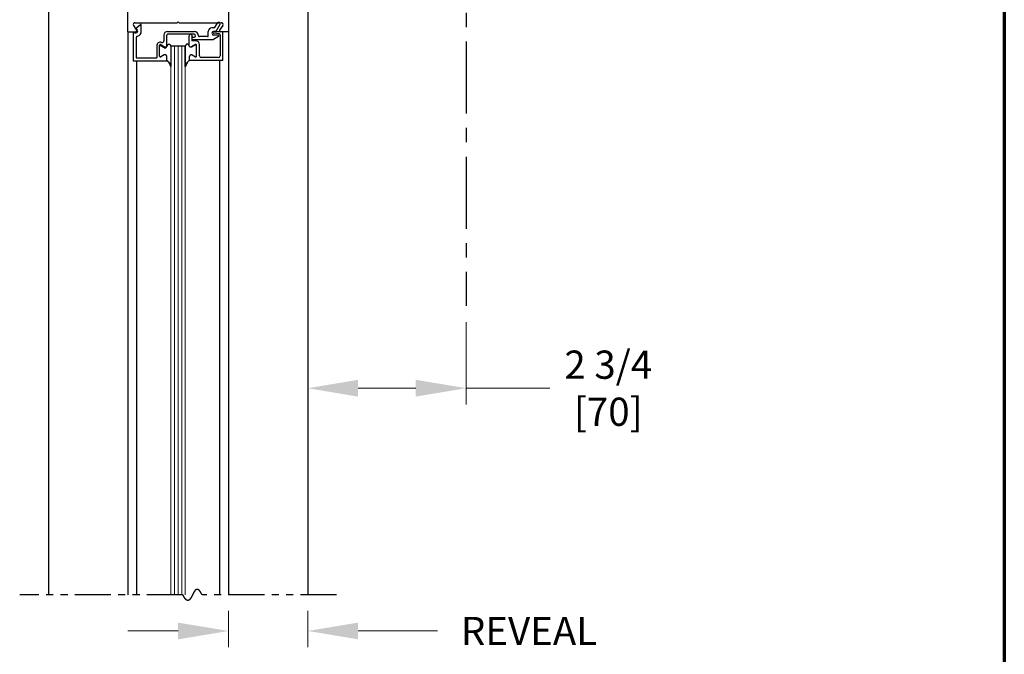
# Model space of a CAD drawing. Extents: x 0 to 60, y -1.5 to 81.5.
# Drawn here: x 42.9 to 60, y 41.2 to 52.2 of the extents above; entities that cross this region are included whole.
import ezdxf

# ---------------------------------------------------------------- set-up
doc = ezdxf.new("R2010")
doc.units = 0
doc.header["$MEASUREMENT"] = 0
doc.header["$PDMODE"] = 2
doc.linetypes.add('CENTER', pattern=[2, 1.25, -0.25, 0.25, -0.25])
doc.linetypes.add('PHANTOM2', pattern=[1.25, 0.625, -0.125, 0.125, -0.125, 0.125, -0.125])
doc.layers.get('Defpoints').update_dxf_attribs({"linetype": 'CONTINUOUS'})
for name, color, linetype, lineweight in [('Border', 1, 'CONTINUOUS', 70), ('Dimension', 2, 'CONTINUOUS', 15), ('GLASS', 121, 'CONTINUOUS', 9), ('Object', 7, 'CONTINUOUS', 30), ('OBJECT DETAIL', 254, 'CONTINUOUS', 25), ('SECTION', 6, 'PHANTOM2', 25)]:
    doc.layers.add(name, color=color, linetype=linetype, lineweight=lineweight)
doc.layers.add('CENTER', color=3, linetype='CENTER')
doc.styles.get("Standard").update_dxf_attribs({"font": 'arial.ttf'})
doc.dimstyles.new('Nabco Dimension Arch Style - Autocad', dxfattribs={"dimscale": 7, "dimtxt": 0.125, "dimasz": 0.125, "dimexe": 0.04, "dimexo": 0.04, "dimgap": 0.04, "dimtad": 0, "dimdec": 4, "dimzin": 4, "dimdsep": 46, "dimlunit": 5, "dimtxsty": 'Standard', "dimcen": 0, "dimclrd": 256, "dimclre": 256, "dimclrt": 256, "dimadec": 1, "dimazin": 1, "dimtm": 1e-09, "dimtfac": 1, "dimtdec": 4, "dimtofl": 0, "dimtmove": 0, "dimatfit": 3, "dimfxl": 0, "dimfrac": 2, "dimtolj": 1, "dimtzin": 4, "dimlwd": -1, "dimlwe": -1, "dimarcsym": 0})

# ---------------------------------------------------------------- blocks, each defined once
blk = doc.blocks.new('*D13')
at = {"layer": 'Defpoints', "color": 0}
for p in [(47.892, 47.223), (50.642, 47.223), (50.642, 45.795)]:
    blk.add_point(p, dxfattribs=at)
at = {"layer": 'Dimension'}
for p, q in [((47.892, 46.943), (47.892, 45.515)), ((50.642, 46.943), (50.642, 45.515)), ((48.767, 45.795), (49.767, 45.795)), ((50.642, 45.795), (52.095, 45.795))]:
    blk.add_line(p, q, dxfattribs=at)
for points in [[(48.767, 45.941), (48.767, 45.649), (47.892, 45.795)], [(49.767, 45.941), (49.767, 45.649), (50.642, 45.795)]]:
    blk.add_solid(points, dxfattribs=at)
at = {"layer": 'Dimension', "insert": (53.109, 45.795), "char_height": 0.49, "attachment_point": 5}
blk.add_mtext('\\A1;2 3/4\\P[70]', dxfattribs=at)
blk = doc.blocks.new('*D19')
at = {"layer": 'Defpoints', "color": 0}
for p in [(46.517, 42.207), (47.892, 42.207), (47.892, 41.58)]:
    blk.add_point(p, dxfattribs=at)
at = {"layer": 'Dimension'}
for p, q in [((46.517, 41.927), (46.517, 41.3)), ((47.892, 41.927), (47.892, 41.3)), ((45.642, 41.58), (44.767, 41.58)), ((48.767, 41.58), (50.143, 41.58))]:
    blk.add_line(p, q, dxfattribs=at)
for points in [[(45.642, 41.725), (45.642, 41.434), (46.517, 41.58)], [(48.767, 41.725), (48.767, 41.434), (47.892, 41.58)]]:
    blk.add_solid(points, dxfattribs=at)
at = {"layer": 'Dimension', "insert": (51.734, 41.58), "char_height": 0.49, "attachment_point": 5}
blk.add_mtext('\\A1;REVEAL', dxfattribs=at)

msp = doc.modelspace()

# ---------------------------------------------------------------- linework, layer by layer
at = {"layer": 'Border', "color": 1, "lineweight": 70}
msp.add_line((59.98401, 81.48008), (59.98401, 0.00005), dxfattribs=at)
at = {"layer": 'CENTER'}
msp.add_line((50.64235, 57.81478), (50.64235, 47.22315), dxfattribs=at)
at = {"layer": 'GLASS'}
for p, q in [((45.51734, 42.20657), (45.51734, 51.73494)), ((45.57984, 51.73494), (45.57984, 42.20657)), ((45.64234, 51.73494), (45.64234, 42.20657)), ((45.70484, 51.73494), (45.70484, 42.20657)), ((45.76734, 51.73494), (45.76734, 42.20657))]:
    msp.add_line(p, q, dxfattribs=at)
at = {"layer": 'Object'}
for p, q in [((43.39235, 55.68244), (43.39235, 42.20657)), ((44.76739, 51.98494), (44.76739, 55.55744)), ((46.51737, 55.55744), (46.51737, 51.98494)), ((47.89235, 53.05744), (47.89235, 42.20657)), ((44.76739, 51.98494), (44.76739, 42.20657)), ((46.51737, 51.98494), (46.51737, 42.20657)), ((44.92191, 51.47994), (44.92191, 42.20657)), ((46.3628, 51.48494), (46.3628, 42.20657))]:
    msp.add_line(p, q, dxfattribs=at)
at = {"layer": 'OBJECT DETAIL'}
for p, q in [((44.89335, 52.14094), (45.62636, 52.14094)), ((45.62636, 52.14094), (45.64235, 52.15694)), ((45.65835, 52.14094), (45.64235, 52.15694)), ((45.65835, 52.14094), (46.39772, 52.14094)), ((46.27678, 52.05194), (46.32443, 52.13447)), ((44.76737, 51.98494), (44.90785, 51.98494)), ((44.86437, 51.97994), (44.86437, 51.47994)), ((44.86437, 51.97994), (44.89886, 51.96616)), ((44.86707, 52.0948), (44.92129, 52.00963)), ((44.89837, 52.03312), (44.98842, 52.10868)), ((44.92187, 52.02373), (44.89837, 52.03312)), ((45.00337, 51.99494), (45.00337, 52.11087)), ((45.46037, 51.98994), (45.92137, 51.98994)), ((46.16637, 51.91494), (46.16637, 51.98994)), ((46.27678, 52.05194), (46.22837, 52.05194)), ((46.29872, 51.98994), (46.25937, 51.98994)), ((46.42037, 51.98494), (46.26537, 51.98494)), ((46.36773, 52.10947), (46.29872, 51.98994)), ((46.41764, 52.0948), (46.36341, 52.00963)), ((46.51734, 51.98494), (46.37685, 51.98494)), ((46.42037, 51.48494), (46.42037, 51.98494)), ((44.91437, 51.87599), (44.91437, 51.52994)), ((45.39537, 51.92494), (45.39537, 51.82893)), ((45.44537, 51.73394), (45.44537, 51.92494)), ((45.92137, 51.93994), (45.46037, 51.93994)), ((45.82937, 51.90894), (45.82937, 51.75743)), ((45.86037, 51.93994), (45.86437, 51.93994)), ((45.87937, 51.92494), (45.87937, 51.82619)), ((45.87937, 51.86994), (45.87937, 51.86994)), ((45.94937, 51.82619), (45.87937, 51.82619)), ((45.89937, 51.88994), (45.92137, 51.88994)), ((45.89937, 51.84994), (46.25427, 51.84994)), ((45.94637, 51.91494), (45.94637, 51.91494)), ((46.15137, 51.89994), (46.01137, 51.89994)), ((46.34089, 51.89995), (46.25427, 51.84994)), ((46.33339, 51.92794), (46.25937, 51.92794)), ((46.3572, 51.94656), (46.26354, 51.95806)), ((46.37037, 51.93167), (46.37037, 51.56594)), ((45.27037, 51.73742), (45.27037, 51.52994)), ((45.32032, 51.56245), (45.32032, 51.75021)), ((45.34282, 51.7632), (45.40882, 51.7251)), ((45.39887, 51.7071), (45.34287, 51.73943)), ((45.76734, 51.73494), (45.51734, 51.73494)), ((45.51734, 51.73119), (45.51734, 51.38181)), ((45.76734, 51.73494), (45.76734, 51.73119)), ((45.76734, 51.73119), (45.76734, 51.38181)), ((45.76734, 51.38181), (45.76734, 51.73119)), ((45.94187, 51.7632), (45.87587, 51.7251)), ((45.87587, 51.7251), (45.94187, 51.7632)), ((45.96437, 51.56245), (45.96437, 51.75021)), ((45.96437, 51.56245), (45.96437, 51.75021)), ((46.01437, 51.56594), (46.01437, 51.76119)), ((44.86437, 51.47994), (45.44537, 51.47994)), ((44.91437, 51.52994), (45.27037, 51.52994)), ((45.39882, 51.58179), (45.34282, 51.54946)), ((45.44532, 51.48494), (45.44532, 51.55494)), ((45.44537, 51.47994), (45.44537, 51.53694)), ((45.83937, 51.48494), (45.83937, 51.55494)), ((45.83937, 51.48494), (45.83937, 51.55494)), ((46.42037, 51.48494), (45.83937, 51.48494)), ((45.88587, 51.58179), (45.94187, 51.54946)), ((45.88587, 51.58179), (45.94187, 51.54946)), ((46.33937, 51.53494), (46.04537, 51.53494))]:
    msp.add_line(p, q, dxfattribs=at)
for points in [[(45.45532, 51.75194), (45.46037, 51.75751), (45.46489, 51.76194), (45.46898, 51.76534), (45.47271, 51.76785), (45.47618, 51.76957), (45.47947, 51.77063), (45.48265, 51.77113), (45.48583, 51.77121), (45.48908, 51.77089), (45.49244, 51.76992), (45.49595, 51.76795), (45.49967, 51.76464), (45.50362, 51.75965), (45.50786, 51.75264), (45.51242, 51.74327), (45.51734, 51.73119)], [(45.45532, 51.75194), (45.46037, 51.75751), (45.46489, 51.76194), (45.46898, 51.76534), (45.47271, 51.76785), (45.47618, 51.76957), (45.47947, 51.77063), (45.48265, 51.77113), (45.48583, 51.77121), (45.48908, 51.77089), (45.49244, 51.76992), (45.49595, 51.76795), (45.49967, 51.76464), (45.50362, 51.75965), (45.50786, 51.75264), (45.51242, 51.74327), (45.51734, 51.73119)], [(45.82937, 51.75194), (45.82432, 51.75751), (45.81979, 51.76194), (45.8157, 51.76534), (45.81197, 51.76785), (45.8085, 51.76957), (45.80522, 51.77063), (45.80203, 51.77113), (45.79885, 51.77121), (45.79561, 51.77089), (45.79225, 51.76992), (45.78873, 51.76795), (45.78502, 51.76464), (45.78106, 51.75965), (45.77682, 51.75264), (45.77227, 51.74327), (45.76734, 51.73119)], [(45.82937, 51.75194), (45.82432, 51.75751), (45.81979, 51.76194), (45.8157, 51.76534), (45.81197, 51.76785), (45.8085, 51.76957), (45.80522, 51.77063), (45.80203, 51.77113), (45.79885, 51.77121), (45.79561, 51.77089), (45.79225, 51.76992), (45.78873, 51.76795), (45.78502, 51.76464), (45.78106, 51.75965), (45.77682, 51.75264), (45.77227, 51.74327), (45.76734, 51.73119)], [(45.51734, 51.38181), (45.50527, 51.40812), (45.49576, 51.42818), (45.48797, 51.4432), (45.48106, 51.45439), (45.47418, 51.46294), (45.4665, 51.47008), (45.45716, 51.47701), (45.44532, 51.48494)], [(45.44532, 51.48494), (45.45716, 51.47701), (45.4665, 51.47008), (45.47418, 51.46294), (45.48106, 51.45439), (45.48797, 51.4432), (45.49576, 51.42818), (45.50527, 51.40812), (45.51734, 51.38181)], [(45.76734, 51.38181), (45.77942, 51.40812), (45.78893, 51.42818), (45.79672, 51.4432), (45.80363, 51.45439), (45.8105, 51.46294), (45.81819, 51.47008), (45.82753, 51.47701), (45.83937, 51.48494)], [(45.83937, 51.48494), (45.82753, 51.47701), (45.81819, 51.47008), (45.8105, 51.46294), (45.80363, 51.45439), (45.79672, 51.4432), (45.78893, 51.42818), (45.77942, 51.40812), (45.76734, 51.38181)]]:
    msp.add_lwpolyline(points, dxfattribs=at)
for centre, radius, start, end in [((44.89235, 52.11094), 0.03, 90, 212.55215), ((46.34608, 52.12197), 0.025, 330, 150), ((46.39235, 52.11094), 0.03, 327.44785, 90), ((44.91037, 51.99494), 0.031, 248.215746, 68.22), ((44.90785, 52.00094), 0.016, 270, 32.860081), ((44.91037, 51.99494), 0.093, 286.395019, 360), ((44.99777, 52.09696), 0.015, 68.09107, 128.58151), ((45.46037, 51.92494), 0.065, 90, 180), ((45.92137, 51.91494), 0.075, 360, 90), ((46.22837, 51.98994), 0.062, 90, 180), ((46.25937, 51.95894), 0.031, 90, 270), ((46.26537, 51.96994), 0.015, 90, 174.251182), ((46.26537, 51.97295), 0.015, 185.748818, 263), ((46.37685, 52.00094), 0.016, 147.139919, 270), ((44.94537, 51.87599), 0.031, 106.395019, 180), ((45.33537, 51.73742), 0.065, 72.417224, 180), ((45.36437, 51.82893), 0.031, 252.417224, 360), ((45.46037, 51.92494), 0.015, 90, 180), ((45.86037, 51.90894), 0.031, 90, 180), ((45.86437, 51.92494), 0.015, 0, 90), ((45.89937, 51.86994), 0.02, 90, 180), ((45.89937, 51.86994), 0.02, 180, 270), ((45.92137, 51.91494), 0.025, 360, 90), ((45.92137, 51.91494), 0.025, 270, 0), ((45.94937, 51.76119), 0.065, 0, 90), ((46.01137, 51.91494), 0.015, 180, 270), ((46.15137, 51.91494), 0.015, 270, 360), ((46.33339, 51.91294), 0.015, 300, 90), ((46.35537, 51.93167), 0.015, 0, 83), ((45.33532, 51.75021), 0.015, 60, 180), ((45.33537, 51.72644), 0.015, 60, 180), ((45.41437, 51.73394), 0.031, 240, 0), ((45.42432, 51.75194), 0.031, 240, 360), ((45.86037, 51.75194), 0.031, 180, 300), ((45.86037, 51.75194), 0.031, 180, 300), ((45.94937, 51.75021), 0.015, 0, 120), ((45.94937, 51.75021), 0.015, 0, 120), ((45.33532, 51.56245), 0.015, 180, 300), ((45.41432, 51.55494), 0.031, 0, 120), ((45.87037, 51.55494), 0.031, 60, 180), ((45.87037, 51.55494), 0.031, 60, 180), ((45.94937, 51.56245), 0.015, 240, 360), ((45.94937, 51.56245), 0.015, 240, 360), ((46.04537, 51.56594), 0.031, 180, 270), ((46.33937, 51.56594), 0.031, 270, 360)]:
    msp.add_arc(centre, radius, start, end, dxfattribs=at)
at = {"layer": 'SECTION'}
for p, q in [((45.72569, 42.20657), (42.89235, 42.20657)), ((48.39235, 42.20657), (46.05902, 42.20657))]:
    msp.add_line(p, q, dxfattribs=at)
msp.add_lwpolyline([(46.05902, 42.20657), (46.05852, 42.20757), (46.05803, 42.20856), (46.05753, 42.20954), (46.05703, 42.21052), (46.05654, 42.21149), (46.05604, 42.21246), (46.05555, 42.21342), (46.05506, 42.21438), (46.05456, 42.21533), (46.05407, 42.21627), (46.05358, 42.21721), (46.05309, 42.21814), (46.05261, 42.21907), (46.05212, 42.21999), (46.05163, 42.2209), (46.05115, 42.22181), (46.05067, 42.22271), (46.05018, 42.22361), (46.0497, 42.2245), (46.04922, 42.22538), (46.04874, 42.22626), (46.04826, 42.22714), (46.04778, 42.22801), (46.04731, 42.22887), (46.04683, 42.22973), (46.04636, 42.23058), (46.04588, 42.23142), (46.04541, 42.23226), (46.04494, 42.23309), (46.04446, 42.23392), (46.04399, 42.23475), (46.04352, 42.23556), (46.04306, 42.23637), (46.04259, 42.23718), (46.04212, 42.23798), (46.04166, 42.23877), (46.04119, 42.23956), (46.04073, 42.24035), (46.04026, 42.24112), (46.0398, 42.2419), (46.03934, 42.24266), (46.03888, 42.24343), (46.03842, 42.24418), (46.03796, 42.24493), (46.03751, 42.24568), (46.03705, 42.24642), (46.03659, 42.24715), (46.03614, 42.24788), (46.03568, 42.2486), (46.03523, 42.24932), (46.03478, 42.25003), (46.03433, 42.25074), (46.03388, 42.25144), (46.03343, 42.25214), (46.03298, 42.25283), (46.03253, 42.25351), (46.03209, 42.25419), (46.03164, 42.25487), (46.0312, 42.25554), (46.03075, 42.2562), (46.03031, 42.25686), (46.02987, 42.25751), (46.02942, 42.25816), (46.02898, 42.25881), (46.02854, 42.25944), (46.02811, 42.26008), (46.02767, 42.2607), (46.02723, 42.26133), (46.02679, 42.26194), (46.02636, 42.26256), (46.02592, 42.26316), (46.02549, 42.26376), (46.02506, 42.26436), (46.02463, 42.26495), (46.0242, 42.26554), (46.02376, 42.26612), (46.02334, 42.2667), (46.02291, 42.26727), (46.02248, 42.26783), (46.02205, 42.26839), (46.02163, 42.26895), (46.0212, 42.2695), (46.02078, 42.27005), (46.02035, 42.27059), (46.01993, 42.27112), (46.01951, 42.27165), (46.01909, 42.27218), (46.01867, 42.2727), (46.01825, 42.27322), (46.01783, 42.27373), (46.01741, 42.27423), (46.017, 42.27473), (46.01658, 42.27523), (46.01616, 42.27572), (46.01575, 42.27621), (46.01534, 42.27669), (46.01492, 42.27717), (46.01451, 42.27764), (46.0141, 42.27811), (46.01369, 42.27857), (46.01328, 42.27903), (46.01287, 42.27948), (46.01246, 42.27993), (46.01206, 42.28037), (46.01165, 42.28081), (46.01124, 42.28124), (46.01084, 42.28167), (46.01044, 42.2821), (46.01003, 42.28252), (46.00963, 42.28293), (46.00923, 42.28334), (46.00883, 42.28375), (46.00843, 42.28415), (46.00803, 42.28454), (46.00763, 42.28494), (46.00723, 42.28532), (46.00683, 42.28571), (46.00644, 42.28608), (46.00604, 42.28646), (46.00565, 42.28683), (46.00525, 42.28719), (46.00486, 42.28755), (46.00447, 42.2879), (46.00408, 42.28825), (46.00368, 42.2886), (46.00329, 42.28894), (46.0029, 42.28928), (46.00252, 42.28961), (46.00213, 42.28994), (46.00174, 42.29026), (46.00135, 42.29058), (46.00097, 42.2909), (46.00058, 42.29121), (46.0002, 42.29151), (45.99982, 42.29182), (45.99943, 42.29211), (45.99905, 42.29241), (45.99867, 42.29269), (45.99829, 42.29298), (45.99791, 42.29326), (45.99753, 42.29353), (45.99715, 42.2938), (45.99677, 42.29407), (45.9964, 42.29433), (45.99602, 42.29459), (45.99564, 42.29485), (45.99527, 42.2951), (45.99489, 42.29534), (45.99452, 42.29558), (45.99415, 42.29582), (45.99378, 42.29605), (45.9934, 42.29628), (45.99303, 42.29651), (45.99266, 42.29673), (45.99229, 42.29694), (45.99193, 42.29715), (45.99156, 42.29736), (45.99119, 42.29757), (45.99082, 42.29777), (45.99046, 42.29796), (45.99009, 42.29815), (45.98973, 42.29834), (45.98936, 42.29852), (45.989, 42.2987), (45.98864, 42.29888), (45.98828, 42.29905), (45.98791, 42.29922), (45.98755, 42.29938), (45.98719, 42.29954), (45.98684, 42.2997), (45.98648, 42.29985), (45.98612, 42.29999), (45.98576, 42.30014), (45.9854, 42.30028), (45.98505, 42.30041), (45.98469, 42.30055), (45.98434, 42.30067), (45.98398, 42.3008), (45.98363, 42.30092), (45.98328, 42.30103), (45.98293, 42.30115), (45.98258, 42.30125), (45.98222, 42.30136), (45.98187, 42.30146), (45.98152, 42.30156), (45.98118, 42.30165), (45.98083, 42.30174), (45.98048, 42.30183), (45.98013, 42.30191), (45.97979, 42.30199), (45.97944, 42.30206), (45.9791, 42.30213), (45.97875, 42.3022), (45.97841, 42.30226), (45.97806, 42.30232), (45.97772, 42.30238), (45.97738, 42.30243), (45.97704, 42.30248), (45.9767, 42.30253), (45.97636, 42.30257), (45.97602, 42.30261), (45.97568, 42.30264), (45.97534, 42.30267), (45.975, 42.3027), (45.97466, 42.30273), (45.97433, 42.30275), (45.97399, 42.30276), (45.97365, 42.30278), (45.97332, 42.30279), (45.97299, 42.30279), (45.97265, 42.30279), (45.97232, 42.30279), (45.97199, 42.30279), (45.97165, 42.30278), (45.97132, 42.30277), (45.97099, 42.30276), (45.97066, 42.30274), (45.97033, 42.30272), (45.97, 42.30269), (45.96967, 42.30267), (45.96935, 42.30263), (45.96902, 42.3026), (45.96869, 42.30256), (45.96836, 42.30252), (45.96804, 42.30248), (45.96771, 42.30243), (45.96739, 42.30238), (45.96706, 42.30232), (45.96674, 42.30226), (45.96642, 42.3022), (45.96609, 42.30214), (45.96577, 42.30207), (45.96545, 42.302), (45.96513, 42.30193), (45.96481, 42.30185), (45.96449, 42.30177), (45.96417, 42.30169), (45.96385, 42.3016), (45.96353, 42.30151), (45.96321, 42.30142), (45.9629, 42.30132), (45.96258, 42.30122), (45.96226, 42.30112), (45.96195, 42.30102), (45.96163, 42.30091), (45.96132, 42.3008), (45.961, 42.30068), (45.96069, 42.30056), (45.96038, 42.30044), (45.96006, 42.30032), (45.95975, 42.30019), (45.95944, 42.30006), (45.95913, 42.29993), (45.95882, 42.2998), (45.95851, 42.29966), (45.9582, 42.29952), (45.95789, 42.29937), (45.95758, 42.29922), (45.95727, 42.29907), (45.95696, 42.29892), (45.95666, 42.29877), (45.95635, 42.29861), (45.95604, 42.29845), (45.95574, 42.29828), (45.95543, 42.29811), (45.95513, 42.29794), (45.95482, 42.29777), (45.95452, 42.2976), (45.95421, 42.29742), (45.95391, 42.29724), (45.95361, 42.29705), (45.95331, 42.29687), (45.953, 42.29668), (45.9527, 42.29648), (45.9524, 42.29629), (45.9521, 42.29609), (45.9518, 42.29589), (45.9515, 42.29569), (45.9512, 42.29548), (45.9509, 42.29527), (45.95061, 42.29506), (45.95031, 42.29485), (45.95001, 42.29463), (45.94971, 42.29441), (45.94942, 42.29419), (45.94912, 42.29397), (45.94883, 42.29374), (45.94853, 42.29351), (45.94824, 42.29328), (45.94794, 42.29305), (45.94765, 42.29281), (45.94736, 42.29257), (45.94706, 42.29233), (45.94677, 42.29209), (45.94648, 42.29184), (45.94619, 42.29159), (45.94589, 42.29134), (45.9456, 42.29108), (45.94531, 42.29083), (45.94502, 42.29057), (45.94473, 42.29031), (45.94444, 42.29004), (45.94415, 42.28978), (45.94387, 42.28951), (45.94358, 42.28924), (45.94329, 42.28897), (45.943, 42.28869), (45.94271, 42.28841), (45.94243, 42.28813), (45.94214, 42.28785), (45.94186, 42.28757), (45.94157, 42.28728), (45.94129, 42.28699), (45.941, 42.2867), (45.94072, 42.28641), (45.94043, 42.28611), (45.94015, 42.28581), (45.93986, 42.28551), (45.93958, 42.28521), (45.9393, 42.28491), (45.93902, 42.2846), (45.93874, 42.28429), (45.93845, 42.28398), (45.93817, 42.28367), (45.93789, 42.28335), (45.93761, 42.28303), (45.93733, 42.28271), (45.93705, 42.28239), (45.93677, 42.28207), (45.93649, 42.28174), (45.93621, 42.28142), (45.93594, 42.28109), (45.93566, 42.28075), (45.93538, 42.28042), (45.9351, 42.28009), (45.93483, 42.27975), (45.93455, 42.27941), (45.93427, 42.27907), (45.934, 42.27872), (45.93372, 42.27838), (45.93345, 42.27803), (45.93317, 42.27768), (45.9329, 42.27733), (45.93262, 42.27698), (45.93235, 42.27662), (45.93207, 42.27626), (45.9318, 42.27591), (45.93153, 42.27555), (45.93125, 42.27518), (45.93098, 42.27482), (45.93071, 42.27445), (45.93044, 42.27409), (45.93016, 42.27372), (45.92989, 42.27335), (45.92962, 42.27297), (45.92935, 42.2726), (45.92908, 42.27222), (45.92881, 42.27184), (45.92854, 42.27146), (45.92827, 42.27108), (45.928, 42.2707), (45.92773, 42.27031), (45.92746, 42.26993), (45.92719, 42.26954), (45.92693, 42.26915), (45.92666, 42.26876), (45.92639, 42.26836), (45.92612, 42.26797), (45.92585, 42.26757), (45.92559, 42.26718), (45.92532, 42.26678), (45.92505, 42.26638), (45.92479, 42.26597), (45.92452, 42.26557), (45.92426, 42.26516), (45.92399, 42.26476), (45.92373, 42.26435), (45.92346, 42.26394), (45.9232, 42.26353), (45.92293, 42.26311), (45.92267, 42.2627), (45.9224, 42.26228), (45.92214, 42.26187), (45.92188, 42.26145), (45.92161, 42.26103), (45.92135, 42.26061), (45.92109, 42.26018), (45.92082, 42.25976), (45.92056, 42.25933), (45.9203, 42.25891), (45.92004, 42.25848), (45.91978, 42.25805), (45.91951, 42.25762), (45.91925, 42.25719), (45.91899, 42.25675), (45.91873, 42.25632), (45.91847, 42.25588), (45.91821, 42.25545), (45.91795, 42.25501), (45.91769, 42.25457), (45.91743, 42.25413), (45.91717, 42.25369), (45.91691, 42.25324), (45.91665, 42.2528), (45.91639, 42.25235), (45.91613, 42.25191), (45.91587, 42.25146), (45.91561, 42.25101), (45.91536, 42.25056), (45.9151, 42.25011), (45.91484, 42.24966), (45.91458, 42.24921), (45.91432, 42.24875), (45.91407, 42.2483), (45.91381, 42.24784), (45.91355, 42.24738), (45.9133, 42.24693), (45.91304, 42.24647), (45.91278, 42.24601), (45.91253, 42.24555), (45.91227, 42.24508), (45.91201, 42.24462), (45.91176, 42.24416), (45.9115, 42.24369), (45.91125, 42.24323), (45.91099, 42.24276), (45.91073, 42.24229), (45.91048, 42.24182), (45.91022, 42.24135), (45.90997, 42.24088), (45.90971, 42.24041), (45.90946, 42.23994), (45.90921, 42.23947), (45.90895, 42.23899), (45.9087, 42.23852), (45.90844, 42.23804), (45.90819, 42.23757), (45.90793, 42.23709), (45.90768, 42.23662), (45.90743, 42.23614), (45.90717, 42.23566), (45.90692, 42.23518), (45.90667, 42.2347), (45.90641, 42.23422), (45.90616, 42.23374), (45.90591, 42.23325), (45.90565, 42.23277), (45.9054, 42.23229), (45.90515, 42.2318), (45.9049, 42.23132), (45.90464, 42.23083), (45.90439, 42.23035), (45.90414, 42.22986), (45.90389, 42.22937), (45.90364, 42.22889), (45.90338, 42.2284), (45.90313, 42.22791), (45.90288, 42.22742), (45.90263, 42.22693), (45.90238, 42.22644), (45.90212, 42.22595), (45.90187, 42.22546), (45.90162, 42.22497), (45.90137, 42.22448), (45.90112, 42.22398), (45.90087, 42.22349), (45.90062, 42.223), (45.90037, 42.2225), (45.90011, 42.22201), (45.89986, 42.22151), (45.89961, 42.22102), (45.89936, 42.22052), (45.89911, 42.22003), (45.89886, 42.21953), (45.89861, 42.21904), (45.89836, 42.21854), (45.89811, 42.21804), (45.89786, 42.21755), (45.89761, 42.21705), (45.89736, 42.21655), (45.89711, 42.21606), (45.89686, 42.21556), (45.89661, 42.21506), (45.89636, 42.21456), (45.89611, 42.21406), (45.89586, 42.21356), (45.89561, 42.21306), (45.89536, 42.21257), (45.89511, 42.21207), (45.89486, 42.21157), (45.89461, 42.21107), (45.89436, 42.21057), (45.89411, 42.21007), (45.89385, 42.20957), (45.8936, 42.20907), (45.89335, 42.20857), (45.8931, 42.20807), (45.89285, 42.20757), (45.8926, 42.20707), (45.89235, 42.20657), (45.8921, 42.20607), (45.89185, 42.20557), (45.8916, 42.20507), (45.89135, 42.20457), (45.8911, 42.20407), (45.89085, 42.20357), (45.8906, 42.20307), (45.89035, 42.20257), (45.8901, 42.20207), (45.88985, 42.20157), (45.8896, 42.20107), (45.88935, 42.20057), (45.8891, 42.20007), (45.88885, 42.19957), (45.8886, 42.19908), (45.88835, 42.19858), (45.8881, 42.19808), (45.88785, 42.19758), (45.8876, 42.19708), (45.88735, 42.19658), (45.8871, 42.19609), (45.88685, 42.19559), (45.8866, 42.19509), (45.88635, 42.1946), (45.8861, 42.1941), (45.88585, 42.1936), (45.8856, 42.19311), (45.88535, 42.19261), (45.8851, 42.19212), (45.88485, 42.19162), (45.88459, 42.19113), (45.88434, 42.19063), (45.88409, 42.19014), (45.88384, 42.18965), (45.88359, 42.18915), (45.88334, 42.18866), (45.88309, 42.18817), (45.88284, 42.18768), (45.88258, 42.18719), (45.88233, 42.1867), (45.88208, 42.18621), (45.88183, 42.18572), (45.88158, 42.18523), (45.88133, 42.18474), (45.88107, 42.18425), (45.88082, 42.18376), (45.88057, 42.18328), (45.88032, 42.18279), (45.88007, 42.1823), (45.87981, 42.18182), (45.87956, 42.18133), (45.87931, 42.18085), (45.87906, 42.18037), (45.8788, 42.17988), (45.87855, 42.1794), (45.8783, 42.17892), (45.87804, 42.17844), (45.87779, 42.17796), (45.87754, 42.17748), (45.87728, 42.177), (45.87703, 42.17652), (45.87678, 42.17604), (45.87652, 42.17557), (45.87627, 42.17509), (45.87601, 42.17462), (45.87576, 42.17414), (45.8755, 42.17367), (45.87525, 42.1732), (45.875, 42.17273), (45.87474, 42.17225), (45.87449, 42.17178), (45.87423, 42.17131), (45.87397, 42.17085), (45.87372, 42.17038), (45.87346, 42.16991), (45.87321, 42.16945), (45.87295, 42.16898), (45.8727, 42.16852), (45.87244, 42.16805), (45.87218, 42.16759), (45.87193, 42.16713), (45.87167, 42.16667), (45.87141, 42.16621), (45.87116, 42.16575), (45.8709, 42.1653), (45.87064, 42.16484), (45.87039, 42.16439), (45.87013, 42.16393), (45.86987, 42.16348), (45.86961, 42.16303), (45.86935, 42.16258), (45.8691, 42.16213), (45.86884, 42.16168), (45.86858, 42.16123), (45.86832, 42.16078), (45.86806, 42.16034), (45.8678, 42.15989), (45.86754, 42.15945), (45.86728, 42.15901), (45.86702, 42.15857), (45.86676, 42.15813), (45.8665, 42.15769), (45.86624, 42.15725), (45.86598, 42.15682), (45.86572, 42.15638), (45.86546, 42.15595), (45.8652, 42.15552), (45.86493, 42.15509), (45.86467, 42.15466), (45.86441, 42.15423), (45.86415, 42.1538), (45.86389, 42.15338), (45.86362, 42.15295), (45.86336, 42.15253), (45.8631, 42.15211), (45.86283, 42.15169), (45.86257, 42.15127), (45.86231, 42.15085), (45.86204, 42.15044), (45.86178, 42.15002), (45.86151, 42.14961), (45.86125, 42.1492), (45.86098, 42.14879), (45.86072, 42.14838), (45.86045, 42.14797), (45.86019, 42.14757), (45.85992, 42.14716), (45.85966, 42.14676), (45.85939, 42.14636), (45.85912, 42.14596), (45.85886, 42.14556), (45.85859, 42.14517), (45.85832, 42.14477), (45.85805, 42.14438), (45.85778, 42.14399), (45.85752, 42.1436), (45.85725, 42.14321), (45.85698, 42.14282), (45.85671, 42.14244), (45.85644, 42.14206), (45.85617, 42.14167), (45.8559, 42.14129), (45.85563, 42.14092), (45.85536, 42.14054), (45.85509, 42.14017), (45.85482, 42.13979), (45.85455, 42.13942), (45.85427, 42.13905), (45.854, 42.13868), (45.85373, 42.13832), (45.85346, 42.13795), (45.85318, 42.13759), (45.85291, 42.13723), (45.85264, 42.13687), (45.85236, 42.13652), (45.85209, 42.13616), (45.85181, 42.13581), (45.85154, 42.13546), (45.85126, 42.13511), (45.85099, 42.13476), (45.85071, 42.13441), (45.85044, 42.13407), (45.85016, 42.13373), (45.84988, 42.13339), (45.84961, 42.13305), (45.84933, 42.13272), (45.84905, 42.13238), (45.84877, 42.13205), (45.8485, 42.13172), (45.84822, 42.13139), (45.84794, 42.13107), (45.84766, 42.13074), (45.84738, 42.13042), (45.8471, 42.1301), (45.84682, 42.12979), (45.84654, 42.12947), (45.84626, 42.12916), (45.84597, 42.12885), (45.84569, 42.12854), (45.84541, 42.12823), (45.84513, 42.12793), (45.84484, 42.12762), (45.84456, 42.12732), (45.84428, 42.12703), (45.84399, 42.12673), (45.84371, 42.12644), (45.84342, 42.12615), (45.84314, 42.12586), (45.84285, 42.12557), (45.84257, 42.12529), (45.84228, 42.125), (45.84199, 42.12472), (45.84171, 42.12445), (45.84142, 42.12417), (45.84113, 42.1239), (45.84084, 42.12363), (45.84056, 42.12336), (45.84027, 42.12309), (45.83998, 42.12283), (45.83969, 42.12257), (45.8394, 42.12231), (45.83911, 42.12205), (45.83882, 42.1218), (45.83852, 42.12155), (45.83823, 42.1213), (45.83794, 42.12105), (45.83765, 42.12081), (45.83735, 42.12057), (45.83706, 42.12033), (45.83677, 42.12009), (45.83647, 42.11986), (45.83618, 42.11962), (45.83588, 42.11939), (45.83559, 42.11917), (45.83529, 42.11894), (45.83499, 42.11872), (45.8347, 42.1185), (45.8344, 42.11829), (45.8341, 42.11807), (45.8338, 42.11786), (45.83351, 42.11766), (45.83321, 42.11745), (45.83291, 42.11725), (45.83261, 42.11705), (45.83231, 42.11685), (45.83201, 42.11665), (45.83171, 42.11646), (45.8314, 42.11627), (45.8311, 42.11609), (45.8308, 42.1159), (45.8305, 42.11572), (45.83019, 42.11554), (45.82989, 42.11537), (45.82958, 42.11519), (45.82928, 42.11502), (45.82897, 42.11486), (45.82867, 42.11469), (45.82836, 42.11453), (45.82805, 42.11437), (45.82775, 42.11422), (45.82744, 42.11406), (45.82713, 42.11391), (45.82682, 42.11377), (45.82651, 42.11362), (45.8262, 42.11348), (45.82589, 42.11334), (45.82558, 42.11321), (45.82527, 42.11307), (45.82496, 42.11294), (45.82465, 42.11282), (45.82433, 42.11269), (45.82402, 42.11257), (45.82371, 42.11246), (45.82339, 42.11234), (45.82308, 42.11223), (45.82276, 42.11212), (45.82245, 42.11202), (45.82213, 42.11191), (45.82181, 42.11182), (45.8215, 42.11172), (45.82118, 42.11163), (45.82086, 42.11154), (45.82054, 42.11145), (45.82022, 42.11137), (45.8199, 42.11129), (45.81958, 42.11121), (45.81926, 42.11114), (45.81894, 42.11107), (45.81862, 42.111), (45.81829, 42.11093), (45.81797, 42.11087), (45.81765, 42.11081), (45.81732, 42.11076), (45.817, 42.11071), (45.81667, 42.11066), (45.81635, 42.11062), (45.81602, 42.11058), (45.81569, 42.11054), (45.81536, 42.1105), (45.81504, 42.11047), (45.81471, 42.11044), (45.81438, 42.11042), (45.81405, 42.1104), (45.81372, 42.11038), (45.81339, 42.11037), (45.81306, 42.11035), (45.81272, 42.11035), (45.81239, 42.11034), (45.81206, 42.11034), (45.81172, 42.11035), (45.81139, 42.11035), (45.81105, 42.11036), (45.81072, 42.11037), (45.81038, 42.11039), (45.81005, 42.11041), (45.80971, 42.11044), (45.80937, 42.11046), (45.80903, 42.11049), (45.80869, 42.11053), (45.80835, 42.11057), (45.80801, 42.11061), (45.80767, 42.11065), (45.80733, 42.1107), (45.80699, 42.11076), (45.80665, 42.11081), (45.8063, 42.11087), (45.80596, 42.11094), (45.80561, 42.111), (45.80527, 42.11107), (45.80492, 42.11115), (45.80458, 42.11123), (45.80423, 42.11131), (45.80388, 42.1114), (45.80353, 42.11149), (45.80319, 42.11158), (45.80284, 42.11168), (45.80249, 42.11178), (45.80213, 42.11188), (45.80178, 42.11199), (45.80143, 42.1121), (45.80108, 42.11222), (45.80072, 42.11234), (45.80037, 42.11246), (45.80002, 42.11259), (45.79966, 42.11272), (45.79931, 42.11286), (45.79895, 42.113), (45.79859, 42.11314), (45.79823, 42.11329), (45.79787, 42.11344), (45.79752, 42.1136), (45.79716, 42.11376), (45.79679, 42.11392), (45.79643, 42.11409), (45.79607, 42.11426), (45.79571, 42.11443), (45.79535, 42.11461), (45.79498, 42.1148), (45.79462, 42.11498), (45.79425, 42.11518), (45.79389, 42.11537), (45.79352, 42.11557), (45.79315, 42.11577), (45.79278, 42.11598), (45.79242, 42.11619), (45.79205, 42.11641), (45.79168, 42.11663), (45.79131, 42.11686), (45.79093, 42.11708), (45.79056, 42.11732), (45.79019, 42.11755), (45.78982, 42.1178), (45.78944, 42.11804), (45.78907, 42.11829), (45.78869, 42.11855), (45.78831, 42.1188), (45.78794, 42.11907), (45.78756, 42.11933), (45.78718, 42.1196), (45.7868, 42.11988), (45.78642, 42.12016), (45.78604, 42.12044), (45.78566, 42.12073), (45.78528, 42.12102), (45.78489, 42.12132), (45.78451, 42.12162), (45.78413, 42.12193), (45.78374, 42.12224), (45.78336, 42.12255), (45.78297, 42.12287), (45.78258, 42.1232), (45.78219, 42.12353), (45.78181, 42.12386), (45.78142, 42.12419), (45.78103, 42.12454), (45.78063, 42.12488), (45.78024, 42.12523), (45.77985, 42.12559), (45.77946, 42.12595), (45.77906, 42.12631), (45.77867, 42.12668), (45.77827, 42.12705), (45.77788, 42.12743), (45.77748, 42.12781), (45.77708, 42.1282), (45.77668, 42.12859), (45.77628, 42.12899), (45.77588, 42.12939), (45.77548, 42.1298), (45.77508, 42.13021), (45.77468, 42.13062), (45.77427, 42.13104), (45.77387, 42.13146), (45.77347, 42.13189), (45.77306, 42.13233), (45.77265, 42.13277), (45.77225, 42.13321), (45.77184, 42.13366), (45.77143, 42.13411), (45.77102, 42.13457), (45.77061, 42.13503), (45.7702, 42.1355), (45.76979, 42.13597), (45.76937, 42.13645), (45.76896, 42.13693), (45.76855, 42.13741), (45.76813, 42.13791), (45.76771, 42.1384), (45.7673, 42.1389), (45.76688, 42.13941), (45.76646, 42.13992), (45.76604, 42.14044), (45.76562, 42.14096), (45.7652, 42.14148), (45.76478, 42.14201), (45.76436, 42.14255), (45.76393, 42.14309), (45.76351, 42.14364), (45.76308, 42.14419), (45.76266, 42.14474), (45.76223, 42.1453), (45.7618, 42.14587), (45.76137, 42.14644), (45.76094, 42.14702), (45.76051, 42.1476), (45.76008, 42.14819), (45.75965, 42.14878), (45.75922, 42.14937), (45.75879, 42.14998), (45.75835, 42.15058), (45.75792, 42.15119), (45.75748, 42.15181), (45.75704, 42.15243), (45.7566, 42.15306), (45.75617, 42.15369), (45.75573, 42.15433), (45.75529, 42.15497), (45.75484, 42.15562), (45.7544, 42.15628), (45.75396, 42.15694), (45.75351, 42.1576), (45.75307, 42.15827), (45.75262, 42.15894), (45.75218, 42.15962), (45.75173, 42.16031), (45.75128, 42.161), (45.75083, 42.1617), (45.75038, 42.1624), (45.74993, 42.16311), (45.74948, 42.16382), (45.74903, 42.16454), (45.74857, 42.16526), (45.74812, 42.16599), (45.74766, 42.16672), (45.7472, 42.16746), (45.74675, 42.16821), (45.74629, 42.16896), (45.74583, 42.16971), (45.74537, 42.17047), (45.74491, 42.17124), (45.74445, 42.17201), (45.74398, 42.17279), (45.74352, 42.17357), (45.74305, 42.17436), (45.74259, 42.17516), (45.74212, 42.17596), (45.74165, 42.17676), (45.74119, 42.17757), (45.74072, 42.17839), (45.74025, 42.17921), (45.73977, 42.18004), (45.7393, 42.18088), (45.73883, 42.18172), (45.73835, 42.18256), (45.73788, 42.18341), (45.7374, 42.18427), (45.73693, 42.18513), (45.73645, 42.186), (45.73597, 42.18687), (45.73549, 42.18775), (45.73501, 42.18864), (45.73453, 42.18953), (45.73404, 42.19043), (45.73356, 42.19133), (45.73307, 42.19224), (45.73259, 42.19315), (45.7321, 42.19407), (45.73161, 42.195), (45.73113, 42.19593), (45.73064, 42.19687), (45.73015, 42.19781), (45.72965, 42.19876), (45.72916, 42.19971), (45.72867, 42.20068), (45.72817, 42.20164), (45.72768, 42.20262), (45.72718, 42.2036), (45.72668, 42.20458), (45.72619, 42.20557), (45.72569, 42.20657)], dxfattribs=at)

# ---------------------------------------------------------------- dimensions: what is measured, and where the dimension line sits
at = {"layer": 'Dimension'}
for base, p1, p2, text, picture, middle in [((50.64235, 45.79518), (47.89235, 47.22315), (50.64235, 47.22315), '<>\\P[70]', '*D13', (53.10926, 45.79518)), ((47.89235, 41.57962), (46.51737, 42.20657), (47.89235, 42.20657), 'REVEAL', '*D19', (51.73427, 41.57962))]:
    dim = msp.add_linear_dim(base=base, p1=p1, p2=p2, angle=180, text=text, dimstyle='Nabco Dimension Arch Style - Autocad', override={"dimtxt": 0.07, "dimpost": '\\X'}, dxfattribs=at)
    dim.commit()
    dim.dimension.update_dxf_attribs({"geometry": picture, "text_midpoint": middle, "dimtype": 160})

doc.saveas('drawing.dxf')
